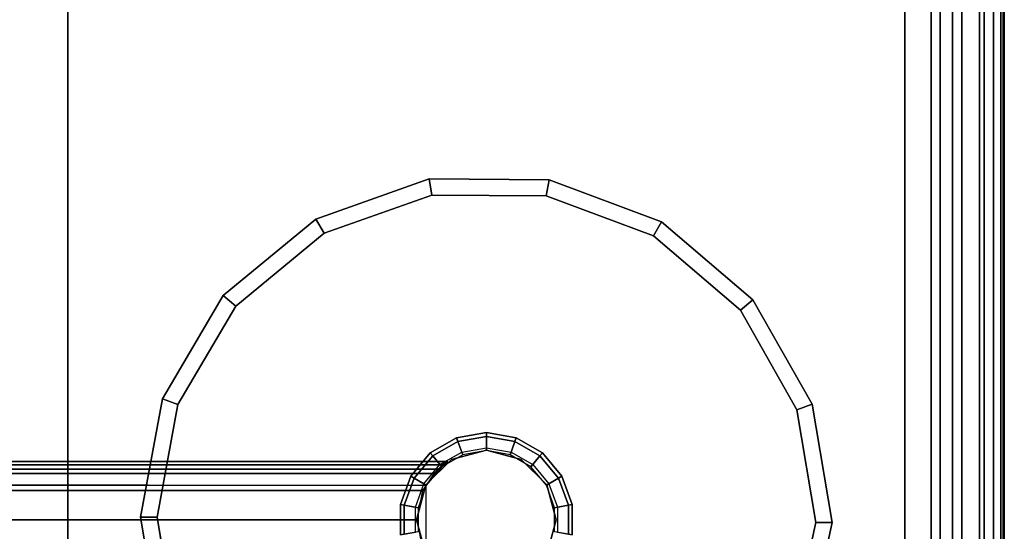
# Model space of a CAD drawing. Units: inches. Extents: x -163 to 162, y -17 to 236.
# Drawn here: x -12 to -1, y 72 to 77 of the extents above; entities that cross this region are included whole.
import ezdxf

# ---------------------------------------------------------------- set-up
doc = ezdxf.new("R2010")
doc.units = ezdxf.units.IN
doc.header["$MEASUREMENT"] = 0
doc.layers.add('HEADWALL', color=8, linetype='Continuous')
doc.layers.add('WORKTL-ARM', color=3, linetype='Continuous')

# ---------------------------------------------------------------- blocks, each defined once
blk = doc.blocks.new('GY91171_WM_0T')
at = {"layer": 'WORKTL-ARM'}
for points in [[(0.357, 9.198, 11.651), (8.165, 1.39, 11.651), (8.19, 1.415, 11.428), (0.382, 9.223, 11.428)], [(0.382, 9.223, 11.428), (8.19, 1.415, 11.428), (8.165, 1.39, 11.205), (0.357, 9.198, 11.205)], [(0.285, 9.125, 11.852), (8.093, 1.317, 11.852), (8.165, 1.39, 11.651), (0.357, 9.198, 11.651)], [(0.357, 9.198, 11.205), (8.165, 1.39, 11.205), (8.093, 1.317, 11.004), (0.285, 9.125, 11.004)]]:
    blk.add_3dface(points, dxfattribs=at)
blk = doc.blocks.new('Patient_Room_006_Headwall')
at = {"layer": 'HEADWALL'}
for points, invisible_edges in [([(1.894, 1.959, 31.925), (1.894, 29.831, 31.925), (13.354, 29.831, 31.925), (13.354, 1.959, 31.925)], 10), ([(12.834, 29.831, 32.925), (2.414, 29.831, 32.925), (2.414, 1.956, 32.925), (12.834, 1.956, 32.925)], 5), ([(3.551, 2.3, 31.91), (12.551, 2.302, 31.91), (12.551, 29.302, 31.91), (3.551, 29.3, 31.91)], 5), ([(12.551, 2.302, 31.722), (3.551, 2.3, 31.722), (3.551, 29.3, 31.722), (12.551, 29.302, 31.722)], 5), ([(7.466, 19.295, 31.147), (6.307, 18.884, 31.147), (9.849, 18.855, 31.147), (8.696, 19.285, 31.147)], 2), ([(9.849, 18.855, 29.357), (6.307, 18.884, 29.357), (7.466, 19.295, 29.357), (8.696, 19.285, 29.357)], 1), ([(5.358, 18.101, 31.147), (10.784, 18.056, 31.147), (9.849, 18.855, 31.147), (6.307, 18.884, 31.147)], 5), ([(9.849, 18.855, 29.357), (10.784, 18.056, 29.357), (5.358, 18.101, 29.357), (6.307, 18.884, 29.357)], 10), ([(5.358, 18.101, 31.147), (4.734, 17.04, 31.147), (11.391, 16.986, 31.147), (10.784, 18.056, 31.147)], 10), ([(11.391, 16.986, 29.357), (4.734, 17.04, 29.357), (5.358, 18.101, 29.357), (10.784, 18.056, 29.357)], 5), ([(4.511, 15.831, 31.147), (11.594, 15.773, 31.147), (11.391, 16.986, 31.147), (4.734, 17.04, 31.147)], 5), ([(11.391, 16.986, 29.357), (11.594, 15.773, 29.357), (4.511, 15.831, 29.357), (4.734, 17.04, 29.357)], 10), ([(4.714, 14.618, 29.357), (4.511, 15.831, 29.357), (11.594, 15.773, 29.357), (4.714, 14.618, 29.357)], 6), ([(6.06, 8.784, 29.358), (4.714, 14.618, 29.357), (11.594, 15.773, 29.357), (10.09, 8.939, 29.357)], 10)]:
    blk.add_3dface(points, dxfattribs=dict(at, invisible_edges=invisible_edges))
for points in [[(12.834, 1.956, 32.925), (12.933, 1.956, 32.838), (12.933, 29.831, 32.838), (12.834, 29.831, 32.925)], [(12.933, 1.956, 32.838), (13.065, 1.956, 32.838), (13.065, 29.831, 32.838), (12.933, 29.831, 32.838)], [(13.065, 1.956, 32.838), (13.164, 1.956, 32.925), (13.164, 29.831, 32.925), (13.065, 29.831, 32.838)], [(13.404, 29.831, 32.925), (13.164, 29.831, 32.925), (13.164, 1.956, 32.925), (13.404, 1.956, 32.925)], [(13.611, 29.831, 32.629), (13.611, 1.956, 32.629), (13.354, 1.959, 31.925), (13.354, 29.831, 31.925)], [(13.404, 1.956, 32.925), (13.506, 1.956, 32.9), (13.506, 29.831, 32.9), (13.404, 29.831, 32.925)], [(13.506, 1.956, 32.9), (13.584, 1.956, 32.831), (13.584, 29.831, 32.831), (13.506, 29.831, 32.9)], [(13.584, 1.956, 32.831), (13.622, 1.956, 32.733), (13.622, 29.831, 32.733), (13.584, 29.831, 32.831)], [(13.622, 1.956, 32.733), (13.611, 1.956, 32.629), (13.611, 29.831, 32.629), (13.622, 29.831, 32.733)], [(3.551, 2.3, 31.722), (3.551, 2.3, 31.91), (3.551, 29.3, 31.91), (3.551, 29.3, 31.722)], [(12.551, 2.302, 31.91), (12.551, 29.302, 31.91), (12.551, 29.302, 31.722), (12.551, 2.302, 31.722)], [(7.436, 19.468, 30.985), (7.436, 19.468, 29.519), (6.219, 19.036, 29.519), (6.219, 19.036, 30.985)], [(7.466, 19.295, 31.147), (7.436, 19.468, 30.985), (6.219, 19.036, 30.985), (6.307, 18.884, 31.147)], [(7.436, 19.468, 29.519), (7.466, 19.295, 29.357), (6.307, 18.884, 29.357), (6.219, 19.036, 29.519)], [(8.727, 19.458, 30.985), (8.727, 19.458, 29.519), (7.436, 19.468, 29.519), (7.436, 19.468, 30.985)], [(8.696, 19.285, 31.147), (8.727, 19.458, 30.985), (7.436, 19.468, 30.985), (7.466, 19.295, 31.147)], [(8.727, 19.458, 29.519), (8.696, 19.285, 29.357), (7.466, 19.295, 29.357), (7.436, 19.468, 29.519)], [(9.849, 18.855, 31.147), (9.937, 19.007, 30.985), (8.727, 19.458, 30.985), (8.696, 19.285, 31.147)], [(9.937, 19.007, 29.519), (9.849, 18.855, 29.357), (8.696, 19.285, 29.357), (8.727, 19.458, 29.519)], [(9.937, 19.007, 30.985), (9.937, 19.007, 29.519), (8.727, 19.458, 29.519), (8.727, 19.458, 30.985)], [(6.219, 19.036, 30.985), (6.219, 19.036, 29.519), (5.223, 18.214, 29.519), (5.223, 18.214, 30.985)], [(6.307, 18.884, 31.147), (6.219, 19.036, 30.985), (5.223, 18.214, 30.985), (5.358, 18.101, 31.147)], [(6.219, 19.036, 29.519), (6.307, 18.884, 29.357), (5.358, 18.101, 29.357), (5.223, 18.214, 29.519)], [(10.784, 18.056, 31.147), (10.919, 18.169, 30.985), (9.937, 19.007, 30.985), (9.849, 18.855, 31.147)], [(10.919, 18.169, 29.519), (10.784, 18.056, 29.357), (9.849, 18.855, 29.357), (9.937, 19.007, 29.519)], [(10.919, 18.169, 30.985), (10.919, 18.169, 29.519), (9.937, 19.007, 29.519), (9.937, 19.007, 30.985)], [(5.223, 18.214, 30.985), (5.223, 18.214, 29.519), (4.569, 17.101, 29.519), (4.569, 17.101, 30.985)], [(5.358, 18.101, 31.147), (5.223, 18.214, 30.985), (4.569, 17.101, 30.985), (4.734, 17.04, 31.147)], [(5.223, 18.214, 29.519), (5.358, 18.101, 29.357), (4.734, 17.04, 29.357), (4.569, 17.101, 29.519)], [(11.391, 16.986, 31.147), (11.556, 17.046, 30.985), (10.919, 18.169, 30.985), (10.784, 18.056, 31.147)], [(11.556, 17.046, 29.519), (11.391, 16.986, 29.357), (10.784, 18.056, 29.357), (10.919, 18.169, 29.519)], [(11.556, 17.046, 30.985), (11.556, 17.046, 29.519), (10.919, 18.169, 29.519), (10.919, 18.169, 30.985)], [(4.569, 17.101, 30.985), (4.569, 17.101, 29.519), (4.335, 15.831, 29.519), (4.335, 15.831, 30.985)], [(4.734, 17.04, 31.147), (4.569, 17.101, 30.985), (4.335, 15.831, 30.985), (4.511, 15.831, 31.147)], [(4.569, 17.101, 29.519), (4.734, 17.04, 29.357), (4.511, 15.831, 29.357), (4.335, 15.831, 29.519)], [(11.594, 15.773, 31.147), (11.77, 15.772, 30.985), (11.556, 17.046, 30.985), (11.391, 16.986, 31.147)], [(11.77, 15.772, 29.519), (11.594, 15.773, 29.357), (11.391, 16.986, 29.357), (11.556, 17.046, 29.519)], [(11.77, 15.772, 30.985), (11.77, 15.772, 29.519), (11.556, 17.046, 29.519), (11.556, 17.046, 30.985)], [(8.053, 16.739, 29.45), (8.053, 16.699, 29.49), (7.746, 16.645, 29.49), (7.732, 16.683, 29.45)], [(8.053, 16.739, 28.13), (8.053, 16.739, 29.45), (7.732, 16.683, 29.45), (7.732, 16.683, 28.13)], [(7.732, 16.683, 28.13), (7.746, 16.645, 28.09), (8.053, 16.699, 28.09), (8.053, 16.739, 28.13)], [(8.053, 16.739, 22.675), (8.053, 16.699, 22.635), (7.746, 16.645, 22.635), (7.732, 16.683, 22.675)], [(7.732, 16.683, 24.225), (7.732, 16.683, 22.675), (8.053, 16.739, 22.675), (8.053, 16.739, 24.225)], [(7.732, 16.683, 24.225), (7.746, 16.645, 24.265), (8.053, 16.699, 24.265), (8.053, 16.739, 24.225)], [(8.373, 16.683, 29.45), (8.36, 16.645, 29.49), (8.053, 16.699, 29.49), (8.053, 16.739, 29.45)], [(8.373, 16.683, 28.13), (8.373, 16.683, 29.45), (8.053, 16.739, 29.45), (8.053, 16.739, 28.13)], [(8.053, 16.739, 28.13), (8.053, 16.699, 28.09), (8.36, 16.645, 28.09), (8.373, 16.683, 28.13)], [(8.373, 16.683, 22.675), (8.36, 16.645, 22.635), (8.053, 16.699, 22.635), (8.053, 16.739, 22.675)], [(8.053, 16.739, 24.225), (8.053, 16.739, 22.675), (8.373, 16.683, 22.675), (8.373, 16.683, 24.225)], [(8.053, 16.739, 24.225), (8.053, 16.699, 24.265), (8.36, 16.645, 24.265), (8.373, 16.683, 24.225)], [(7.732, 16.683, 29.45), (7.746, 16.645, 29.49), (7.476, 16.489, 29.49), (7.45, 16.52, 29.45)], [(7.732, 16.683, 28.13), (7.732, 16.683, 29.45), (7.45, 16.52, 29.45), (7.45, 16.52, 28.13)], [(7.45, 16.52, 28.13), (7.476, 16.489, 28.09), (7.746, 16.645, 28.09), (7.732, 16.683, 28.13)], [(7.732, 16.683, 22.675), (7.746, 16.645, 22.635), (7.476, 16.489, 22.635), (7.45, 16.52, 22.675)], [(7.45, 16.52, 24.225), (7.45, 16.52, 22.675), (7.732, 16.683, 22.675), (7.732, 16.683, 24.225)], [(7.45, 16.52, 24.225), (7.476, 16.489, 24.265), (7.746, 16.645, 24.265), (7.732, 16.683, 24.225)], [(7.746, 16.645, 29.49), (7.798, 16.502, 29.49), (7.574, 16.372, 29.49), (7.476, 16.489, 29.49)], [(7.476, 16.489, 28.09), (7.554, 16.395, 28.09), (7.788, 16.53, 28.09), (7.746, 16.645, 28.09)], [(7.746, 16.645, 22.635), (7.798, 16.502, 22.635), (7.574, 16.372, 22.635), (7.476, 16.489, 22.635)], [(7.476, 16.489, 24.265), (7.554, 16.395, 24.265), (7.788, 16.53, 24.265), (7.746, 16.645, 24.265)], [(8.053, 16.699, 29.49), (8.053, 16.547, 29.49), (7.798, 16.502, 29.49), (7.746, 16.645, 29.49)], [(7.746, 16.645, 28.09), (7.788, 16.53, 28.09), (8.053, 16.577, 28.09), (8.053, 16.699, 28.09)], [(8.053, 16.699, 22.635), (8.053, 16.547, 22.635), (7.798, 16.502, 22.635), (7.746, 16.645, 22.635)], [(7.746, 16.645, 24.265), (7.788, 16.53, 24.265), (8.053, 16.577, 24.265), (8.053, 16.699, 24.265)], [(8.36, 16.645, 29.49), (8.307, 16.502, 29.49), (8.053, 16.547, 29.49), (8.053, 16.699, 29.49)], [(8.053, 16.699, 28.09), (8.053, 16.577, 28.09), (8.318, 16.53, 28.09), (8.36, 16.645, 28.09)], [(8.36, 16.645, 22.635), (8.307, 16.502, 22.635), (8.053, 16.547, 22.635), (8.053, 16.699, 22.635)], [(8.053, 16.699, 24.265), (8.053, 16.577, 24.265), (8.318, 16.53, 24.265), (8.36, 16.645, 24.265)], [(8.629, 16.489, 29.49), (8.531, 16.372, 29.49), (8.307, 16.502, 29.49), (8.36, 16.645, 29.49)], [(8.629, 16.489, 22.635), (8.531, 16.372, 22.635), (8.307, 16.502, 22.635), (8.36, 16.645, 22.635)], [(8.36, 16.645, 28.09), (8.318, 16.53, 28.09), (8.551, 16.395, 28.09), (8.629, 16.489, 28.09)], [(8.36, 16.645, 24.265), (8.318, 16.53, 24.265), (8.551, 16.395, 24.265), (8.629, 16.489, 24.265)], [(8.655, 16.52, 29.45), (8.629, 16.489, 29.49), (8.36, 16.645, 29.49), (8.373, 16.683, 29.45)], [(8.373, 16.683, 28.13), (8.36, 16.645, 28.09), (8.629, 16.489, 28.09), (8.655, 16.52, 28.13)], [(8.655, 16.52, 22.675), (8.629, 16.489, 22.635), (8.36, 16.645, 22.635), (8.373, 16.683, 22.675)], [(8.373, 16.683, 24.225), (8.36, 16.645, 24.265), (8.629, 16.489, 24.265), (8.655, 16.52, 24.225)], [(8.655, 16.52, 28.13), (8.655, 16.52, 29.45), (8.373, 16.683, 29.45), (8.373, 16.683, 28.13)], [(8.373, 16.683, 24.225), (8.373, 16.683, 22.675), (8.655, 16.52, 22.675), (8.655, 16.52, 24.225)], [(7.45, 16.52, 29.45), (7.476, 16.489, 29.49), (7.275, 16.25, 29.49), (7.241, 16.27, 29.45)], [(7.45, 16.52, 28.13), (7.45, 16.52, 29.45), (7.241, 16.27, 29.45), (7.241, 16.27, 28.13)], [(7.241, 16.27, 28.13), (7.275, 16.25, 28.09), (7.476, 16.489, 28.09), (7.45, 16.52, 28.13)], [(7.45, 16.52, 22.675), (7.476, 16.489, 22.635), (7.275, 16.25, 22.635), (7.241, 16.27, 22.675)], [(7.241, 16.27, 24.225), (7.241, 16.27, 22.675), (7.45, 16.52, 22.675), (7.45, 16.52, 24.225)], [(7.241, 16.27, 24.225), (7.275, 16.25, 24.265), (7.476, 16.489, 24.265), (7.45, 16.52, 24.225)], [(8.053, 16.552, 24.265), (8.053, 16.552, 28.09), (7.678, 16.451, 28.09), (7.678, 16.451, 24.265)], [(8.428, 16.451, 24.265), (8.428, 16.451, 28.09), (8.053, 16.552, 28.09), (8.053, 16.552, 24.265)], [(8.864, 16.27, 29.45), (8.83, 16.25, 29.49), (8.629, 16.489, 29.49), (8.655, 16.52, 29.45)], [(8.655, 16.52, 28.13), (8.629, 16.489, 28.09), (8.83, 16.25, 28.09), (8.864, 16.27, 28.13)], [(8.864, 16.27, 22.675), (8.83, 16.25, 22.635), (8.629, 16.489, 22.635), (8.655, 16.52, 22.675)], [(8.655, 16.52, 24.225), (8.629, 16.489, 24.265), (8.83, 16.25, 24.265), (8.864, 16.27, 24.225)], [(8.864, 16.27, 28.13), (8.864, 16.27, 29.45), (8.655, 16.52, 29.45), (8.655, 16.52, 28.13)], [(8.655, 16.52, 24.225), (8.655, 16.52, 22.675), (8.864, 16.27, 22.675), (8.864, 16.27, 24.225)], [(7.638, 16.427, 26.995), (7.638, 16.427, 24.99), (1.428, 16.427, 26.085), (1.428, 16.427, 28.09)], [(1.428, 16.427, 26.085), (7.638, 16.427, 24.99), (7.581, 16.393, 24.871), (1.428, 16.393, 25.957)], [(7.534, 16.346, 27.33), (7.638, 16.427, 26.995), (1.428, 16.427, 28.09), (1.428, 16.346, 28.406)], [(7.476, 16.489, 29.49), (7.574, 16.372, 29.49), (7.407, 16.174, 29.49), (7.275, 16.25, 29.49)], [(7.275, 16.25, 28.09), (7.381, 16.189, 28.09), (7.554, 16.395, 28.09), (7.476, 16.489, 28.09)], [(7.476, 16.489, 22.635), (7.574, 16.372, 22.635), (7.407, 16.174, 22.635), (7.275, 16.25, 22.635)], [(7.275, 16.25, 24.265), (7.381, 16.189, 24.265), (7.554, 16.395, 24.265), (7.476, 16.489, 24.265)], [(7.678, 16.451, 24.265), (7.678, 16.451, 28.09), (7.403, 16.177, 28.09), (7.403, 16.177, 24.265)], [(8.702, 16.177, 24.265), (8.702, 16.177, 28.09), (8.428, 16.451, 28.09), (8.428, 16.451, 24.265)], [(8.83, 16.25, 29.49), (8.698, 16.174, 29.49), (8.531, 16.372, 29.49), (8.629, 16.489, 29.49)], [(8.83, 16.25, 22.635), (8.698, 16.174, 22.635), (8.531, 16.372, 22.635), (8.629, 16.489, 22.635)], [(8.629, 16.489, 28.09), (8.551, 16.395, 28.09), (8.724, 16.189, 28.09), (8.83, 16.25, 28.09)], [(8.629, 16.489, 24.265), (8.551, 16.395, 24.265), (8.724, 16.189, 24.265), (8.83, 16.25, 24.265)], [(1.428, 16.393, 25.957), (7.581, 16.393, 24.871), (7.489, 16.299, 24.795), (1.428, 16.299, 25.864)], [(7.371, 16.117, 27.593), (7.534, 16.346, 27.33), (1.428, 16.346, 28.406), (1.428, 16.117, 28.639)], [(1.428, 16.299, 25.864), (7.489, 16.299, 24.795), (7.404, 16.171, 24.776), (1.428, 16.171, 25.831)], [(7.241, 16.27, 29.45), (7.275, 16.25, 29.49), (7.169, 15.958, 29.49), (7.129, 15.965, 29.45)], [(7.241, 16.27, 28.13), (7.241, 16.27, 29.45), (7.129, 15.965, 29.45), (7.129, 15.965, 28.13)], [(7.129, 15.965, 28.13), (7.169, 15.958, 28.09), (7.275, 16.25, 28.09), (7.241, 16.27, 28.13)], [(7.241, 16.27, 22.675), (7.275, 16.25, 22.635), (7.169, 15.958, 22.635), (7.129, 15.965, 22.675)], [(7.129, 15.965, 24.225), (7.129, 15.965, 22.675), (7.241, 16.27, 22.675), (7.241, 16.27, 24.225)], [(7.129, 15.965, 24.225), (7.169, 15.958, 24.265), (7.275, 16.25, 24.265), (7.241, 16.27, 24.225)], [(7.275, 16.25, 29.49), (7.407, 16.174, 29.49), (7.319, 15.931, 29.49), (7.169, 15.958, 29.49)], [(7.169, 15.958, 28.09), (7.289, 15.936, 28.09), (7.381, 16.189, 28.09), (7.275, 16.25, 28.09)], [(7.275, 16.25, 22.635), (7.407, 16.174, 22.635), (7.319, 15.931, 22.635), (7.169, 15.958, 22.635)], [(7.169, 15.958, 24.265), (7.289, 15.936, 24.265), (7.381, 16.189, 24.265), (7.275, 16.25, 24.265)], [(8.936, 15.958, 29.49), (8.786, 15.931, 29.49), (8.698, 16.174, 29.49), (8.83, 16.25, 29.49)], [(8.936, 15.958, 22.635), (8.786, 15.931, 22.635), (8.698, 16.174, 22.635), (8.83, 16.25, 22.635)], [(8.83, 16.25, 28.09), (8.724, 16.189, 28.09), (8.816, 15.936, 28.09), (8.936, 15.958, 28.09)], [(8.83, 16.25, 24.265), (8.724, 16.189, 24.265), (8.816, 15.936, 24.265), (8.936, 15.958, 24.265)], [(8.976, 15.965, 29.45), (8.936, 15.958, 29.49), (8.83, 16.25, 29.49), (8.864, 16.27, 29.45)], [(8.864, 16.27, 28.13), (8.83, 16.25, 28.09), (8.936, 15.958, 28.09), (8.976, 15.965, 28.13)], [(8.976, 15.965, 22.675), (8.936, 15.958, 22.635), (8.83, 16.25, 22.635), (8.864, 16.27, 22.675)], [(8.864, 16.27, 24.225), (8.83, 16.25, 24.265), (8.936, 15.958, 24.265), (8.976, 15.965, 24.225)], [(8.976, 15.965, 28.13), (8.976, 15.965, 29.45), (8.864, 16.27, 29.45), (8.864, 16.27, 28.13)], [(8.864, 16.27, 24.225), (8.864, 16.27, 22.675), (8.976, 15.965, 22.675), (8.976, 15.965, 24.225)], [(7.404, 15.427, 24.776), (7.404, 16.171, 24.776), (1.428, 16.177, 25.831), (1.428, 15.431, 25.831)], [(7.308, 15.802, 27.683), (7.371, 16.117, 27.593), (1.428, 16.117, 28.639), (1.428, 15.802, 28.724)], [(7.403, 16.177, 24.265), (7.403, 16.177, 28.09), (7.303, 15.802, 28.09), (7.303, 15.802, 24.265)], [(8.803, 15.802, 24.265), (8.803, 15.802, 28.09), (8.702, 16.177, 28.09), (8.702, 16.177, 24.265)], [(7.129, 15.965, 29.45), (7.169, 15.958, 29.49), (7.169, 15.646, 29.49), (7.129, 15.639, 29.45)], [(7.129, 15.965, 28.13), (7.129, 15.965, 29.45), (7.129, 15.639, 29.45), (7.129, 15.639, 28.13)], [(7.129, 15.639, 28.13), (7.169, 15.646, 28.09), (7.169, 15.958, 28.09), (7.129, 15.965, 28.13)], [(7.129, 15.965, 22.675), (7.169, 15.958, 22.635), (7.169, 15.646, 22.635), (7.129, 15.639, 22.675)], [(7.129, 15.639, 24.225), (7.129, 15.639, 22.675), (7.129, 15.965, 22.675), (7.129, 15.965, 24.225)], [(7.129, 15.639, 24.225), (7.169, 15.646, 24.265), (7.169, 15.958, 24.265), (7.129, 15.965, 24.225)], [(7.169, 15.958, 29.49), (7.319, 15.931, 29.49), (7.319, 15.672, 29.49), (7.169, 15.646, 29.49)], [(7.169, 15.646, 28.09), (7.289, 15.667, 28.09), (7.289, 15.936, 28.09), (7.169, 15.958, 28.09)], [(7.169, 15.958, 22.635), (7.319, 15.931, 22.635), (7.319, 15.672, 22.635), (7.169, 15.646, 22.635)], [(7.169, 15.646, 24.265), (7.289, 15.667, 24.265), (7.289, 15.936, 24.265), (7.169, 15.958, 24.265)], [(8.936, 15.646, 29.49), (8.786, 15.672, 29.49), (8.786, 15.931, 29.49), (8.936, 15.958, 29.49)], [(8.936, 15.646, 22.635), (8.786, 15.672, 22.635), (8.786, 15.931, 22.635), (8.936, 15.958, 22.635)], [(8.936, 15.958, 28.09), (8.816, 15.936, 28.09), (8.816, 15.667, 28.09), (8.936, 15.646, 28.09)], [(8.936, 15.958, 24.265), (8.816, 15.936, 24.265), (8.816, 15.667, 24.265), (8.936, 15.646, 24.265)], [(8.976, 15.639, 29.45), (8.936, 15.646, 29.49), (8.936, 15.958, 29.49), (8.976, 15.965, 29.45)], [(8.976, 15.965, 28.13), (8.936, 15.958, 28.09), (8.936, 15.646, 28.09), (8.976, 15.639, 28.13)], [(8.976, 15.639, 22.675), (8.936, 15.646, 22.635), (8.936, 15.958, 22.635), (8.976, 15.965, 22.675)], [(8.976, 15.965, 24.225), (8.936, 15.958, 24.265), (8.936, 15.646, 24.265), (8.976, 15.639, 24.225)], [(8.976, 15.639, 28.13), (8.976, 15.639, 29.45), (8.976, 15.965, 29.45), (8.976, 15.965, 28.13)], [(8.976, 15.965, 24.225), (8.976, 15.965, 22.675), (8.976, 15.639, 22.675), (8.976, 15.639, 24.225)], [(7.371, 15.487, 27.593), (7.308, 15.802, 27.683), (1.428, 15.802, 28.724), (1.428, 15.487, 28.639)], [(4.335, 15.831, 30.985), (4.335, 15.831, 29.519), (4.549, 14.558, 29.519), (4.549, 14.558, 30.985)], [(4.511, 15.831, 31.147), (4.335, 15.831, 30.985), (4.549, 14.558, 30.985), (4.714, 14.618, 31.147)], [(4.335, 15.831, 29.519), (4.511, 15.831, 29.357), (4.714, 14.618, 29.357), (4.549, 14.558, 29.519)], [(7.303, 15.802, 24.265), (7.303, 15.802, 28.09), (7.403, 15.427, 28.09), (7.403, 15.427, 24.265)], [(8.702, 15.427, 24.265), (8.702, 15.427, 28.09), (8.803, 15.802, 28.09), (8.803, 15.802, 24.265)], [(10.09, 8.939, 31.147), (10.279, 8.896, 30.984), (11.77, 15.772, 30.985), (11.594, 15.773, 31.147)], [(10.279, 8.896, 29.521), (10.09, 8.939, 29.357), (11.594, 15.773, 29.357), (11.77, 15.772, 29.519)], [(10.279, 8.896, 30.984), (10.279, 8.896, 29.521), (11.77, 15.772, 29.519), (11.77, 15.772, 30.985)]]:
    blk.add_3dface(points, dxfattribs=at)

msp = doc.modelspace()

# ---------------------------------------------------------------- block references
for name, p in [('Patient_Room_006_Headwall', (-14.948, 56.215)), ('GY91171_WM_0T', (-14.144, 62.749, 42))]:
    msp.add_blockref(name, p)

doc.saveas('drawing.dxf')
